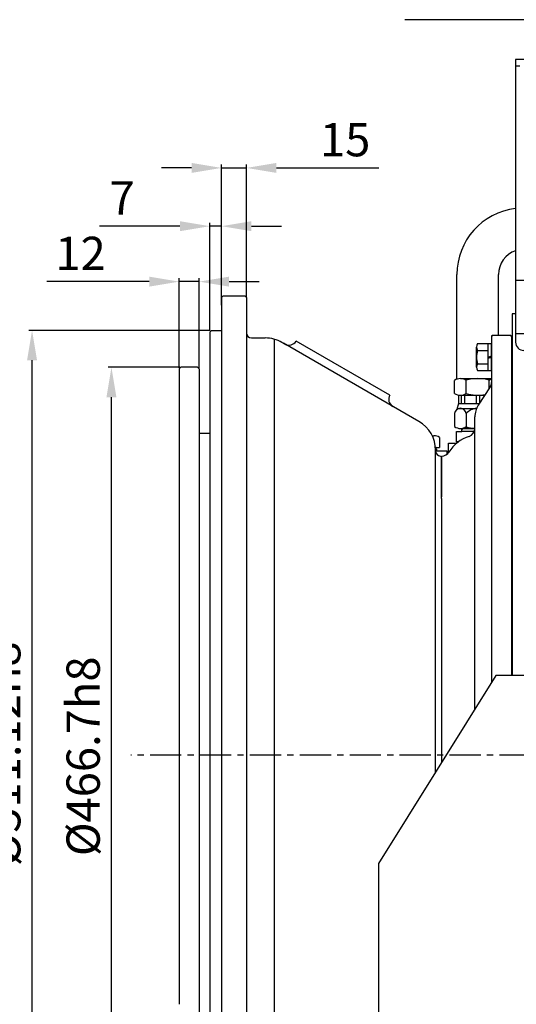
# Model space of a CAD drawing. Units: millimetres. Extents: x 0 to 3468, y -11 to 2466.
# Drawn here: x 1151 to 1450, y 868 to 1460 of the extents above; entities that cross this region are included whole.
import ezdxf

# ---------------------------------------------------------------- set-up
doc = ezdxf.new("R2010")
doc.units = ezdxf.units.MM
doc.header["$LTSCALE"] = 15
for name, pattern in [('CENTER', [2, 1.25, -0.25, 0.25, -0.25]), ('HIDDEN', [0.375, 0.25, -0.125]), ('PHANTOM', [2.5, 1.25, -0.25, 0.25, -0.25, 0.25, -0.25])]:
    doc.linetypes.add(name, pattern=pattern)
for name, color, linetype in [('1', 1, 'CENTER'), ('14', 14, 'Continuous'), ('2', 5, 'PHANTOM'), ('3', 3, 'HIDDEN'), ('4', 4, 'Continuous'), ('DIM', 6, 'Continuous')]:
    doc.layers.add(name, color=color, linetype=linetype)
doc.styles.get("Standard").update_dxf_attribs({"font": 'txt.shx', "bigfont": 'whgtxt.shx'})
doc.dimstyles.new('A0', dxfattribs={"dimtxt": 10, "dimasz": 8, "dimexe": 2, "dimexo": 0.7, "dimgap": 2, "dimtad": 1, "dimtoh": 1, "dimdec": 3, "dimdsep": 46, "dimtxsty": 'Standard', "dimcen": 0.09, "dimclrd": 2, "dimclre": 2, "dimclrt": 6, "dimadec": 0, "dimazin": 2, "dimtfac": 1, "dimtdec": 3, "dimtmove": 0, "dimatfit": 3, "dimfxl": 0, "dimtolj": 1, "dimarcsym": 0})
doc.dimstyles.new('A1', dxfattribs={"dimtxt": 5, "dimasz": 4.5, "dimexe": 2, "dimexo": 0.7, "dimgap": 2, "dimtad": 1, "dimtoh": 1, "dimdec": 3, "dimzin": 9, "dimdsep": 46, "dimtxsty": 'Standard', "dimcen": 0, "dimclrd": 2, "dimclre": 2, "dimclrt": 6, "dimadec": 0, "dimazin": 2, "dimtfac": 1, "dimtdec": 3, "dimtmove": 0, "dimatfit": 3, "dimfxl": 0, "dimtolj": 1, "dimarcsym": 0})

# ---------------------------------------------------------------- blocks, each defined once
blk = doc.blocks.new('*D13')
at = {"layer": 'DEFPOINTS', "color": 0}
for p in [(1206.49, 1250.61), (1248.24, 1250.61), (1248.24, 783.91)]:
    blk.add_point(p, dxfattribs=at)
at = {"layer": 'DIM', "color": 2, "lineweight": -2}
for p, q in [((1247.54, 1250.61), (1204.49, 1250.61)), ((1206.49, 801.91), (1206.49, 1232.61)), ((1247.54, 783.91), (1204.49, 783.91))]:
    blk.add_line(p, q, dxfattribs=at)
at = {"layer": 'DIM', "color": 2}
for points in [[(1203.49, 1232.61), (1209.49, 1232.61), (1206.49, 1250.61)], [(1203.49, 801.91), (1209.49, 801.91), (1206.49, 783.91)]]:
    blk.add_solid(points, dxfattribs=at)
at = {"layer": 'DIM', "color": 6, "insert": (1189.49, 1016.68), "char_height": 20, "attachment_point": 5, "rotation": 90}
blk.add_mtext('\\A1;%%c466.7h8', dxfattribs=at)
blk = doc.blocks.new('*D12')
at = {"layer": 'DEFPOINTS', "color": 0}
for p in [(1158.78, 1272.82), (1266.64, 1272.82), (1266.64, 761.7)]:
    blk.add_point(p, dxfattribs=at)
at = {"layer": 'DIM', "color": 2, "lineweight": -2}
for p, q in [((1265.94, 1272.82), (1156.78, 1272.82)), ((1158.78, 779.7), (1158.78, 1254.82)), ((1265.94, 761.7), (1156.78, 761.7))]:
    blk.add_line(p, q, dxfattribs=at)
at = {"layer": 'DIM', "color": 2}
for points in [[(1155.78, 1254.82), (1161.78, 1254.82), (1158.78, 1272.82)], [(1155.78, 779.7), (1161.78, 779.7), (1158.78, 761.7)]]:
    blk.add_solid(points, dxfattribs=at)
at = {"layer": 'DIM', "color": 6, "insert": (1141.78, 1018.11), "char_height": 20, "attachment_point": 5, "rotation": 90}
blk.add_mtext('\\A1;%%c511.12h8', dxfattribs=at)
blk = doc.blocks.new('*D16')
at = {"layer": 'DEFPOINTS', "color": 0}
for p in [(1287.64, 1370.53), (1272.64, 1291.92), (1287.64, 1291.92)]:
    blk.add_point(p, dxfattribs=at)
at = {"layer": 'DIM', "color": 2, "lineweight": -2}
for p, q in [((1254.64, 1370.53), (1236.64, 1370.53)), ((1272.64, 1292.62), (1272.64, 1372.53)), ((1272.64, 1370.53), (1287.64, 1370.53)), ((1287.64, 1292.62), (1287.64, 1372.53)), ((1305.64, 1370.53), (1367.31, 1370.53))]:
    blk.add_line(p, q, dxfattribs=at)
at = {"layer": 'DIM', "color": 2}
for points in [[(1254.64, 1373.53), (1254.64, 1367.53), (1272.64, 1370.53)], [(1305.64, 1373.53), (1305.64, 1367.53), (1287.64, 1370.53)]]:
    blk.add_solid(points, dxfattribs=at)
at = {"layer": 'DIM', "color": 6, "insert": (1346.97, 1387.53), "char_height": 20, "attachment_point": 5}
blk.add_mtext('\\A1;15', dxfattribs=at)
blk = doc.blocks.new('*D15')
at = {"layer": 'DEFPOINTS', "color": 0}
for p in [(1272.64, 1335.5), (1272.64, 1287.39), (1265.64, 1271.82)]:
    blk.add_point(p, dxfattribs=at)
at = {"layer": 'DIM', "color": 2, "lineweight": -2}
for p, q in [((1247.64, 1335.5), (1199.31, 1335.5)), ((1265.64, 1272.52), (1265.64, 1337.5)), ((1272.64, 1335.5), (1265.64, 1335.5)), ((1272.64, 1288.09), (1272.64, 1337.5)), ((1290.64, 1335.5), (1308.64, 1335.5))]:
    blk.add_line(p, q, dxfattribs=at)
at = {"layer": 'DIM', "color": 2}
for points in [[(1247.64, 1338.5), (1247.64, 1332.5), (1265.64, 1335.5)], [(1290.64, 1338.5), (1290.64, 1332.5), (1272.64, 1335.5)]]:
    blk.add_solid(points, dxfattribs=at)
at = {"layer": 'DIM', "color": 6, "insert": (1212.97, 1352.5), "char_height": 20, "attachment_point": 5}
blk.add_mtext('\\A1;7', dxfattribs=at)
blk = doc.blocks.new('*D14')
at = {"layer": 'DEFPOINTS', "color": 0}
for p in [(1259.24, 1302.15), (1247.24, 1249.61), (1259.24, 1249.61)]:
    blk.add_point(p, dxfattribs=at)
at = {"layer": 'DIM', "color": 2, "lineweight": -2}
for p, q in [((1247.24, 1250.31), (1247.24, 1304.15)), ((1259.24, 1250.31), (1259.24, 1304.15)), ((1229.24, 1302.15), (1167.57, 1302.15)), ((1259.24, 1302.15), (1247.24, 1302.15)), ((1277.24, 1302.15), (1295.24, 1302.15))]:
    blk.add_line(p, q, dxfattribs=at)
at = {"layer": 'DIM', "color": 2}
for points in [[(1229.24, 1305.15), (1229.24, 1299.15), (1247.24, 1302.15)], [(1277.24, 1305.15), (1277.24, 1299.15), (1259.24, 1302.15)]]:
    blk.add_solid(points, dxfattribs=at)
at = {"layer": 'DIM', "color": 6, "insert": (1187.91, 1319.15), "char_height": 20, "attachment_point": 5}
blk.add_mtext('\\A1;12', dxfattribs=at)
blk = doc.blocks.new('*D9')
at = {"layer": 'DEFPOINTS', "color": 0}
for p in [(1485.04, 896.86), (1272.64, 742.01), (1485.04, 567.08)]:
    blk.add_point(p, dxfattribs=at)
at = {"layer": 'DIM', "color": 2, "lineweight": -2}
for p, q in [((1485.04, 896.16), (1485.04, 565.08)), ((1272.64, 741.31), (1272.64, 565.08)), ((1290.64, 567.08), (1467.04, 567.08))]:
    blk.add_line(p, q, dxfattribs=at)
at = {"layer": 'DIM', "color": 2}
for points in [[(1290.64, 570.08), (1290.64, 564.08), (1272.64, 567.08)], [(1467.04, 570.08), (1467.04, 564.08), (1485.04, 567.08)]]:
    blk.add_solid(points, dxfattribs=at)
at = {"layer": 'DIM', "color": 6, "insert": (1372.58, 584.08), "char_height": 20, "attachment_point": 5}
blk.add_mtext('\\A1;212.4', dxfattribs=at)
blk = doc.blocks.new('*D5')
at = {"layer": 'DEFPOINTS', "color": 0}
for p in [(1715.04, 905.76), (1272.64, 742.01), (1715.04, 431.45)]:
    blk.add_point(p, dxfattribs=at)
at = {"layer": 'DIM', "color": 2, "lineweight": -2}
for p, q in [((1715.04, 905.06), (1715.04, 429.45)), ((1272.64, 741.31), (1272.64, 429.45)), ((1290.64, 431.45), (1697.04, 431.45))]:
    blk.add_line(p, q, dxfattribs=at)
at = {"layer": 'DIM', "color": 2}
for points in [[(1290.64, 434.45), (1290.64, 428.45), (1272.64, 431.45)], [(1697.04, 434.45), (1697.04, 428.45), (1715.04, 431.45)]]:
    blk.add_solid(points, dxfattribs=at)
at = {"layer": 'DIM', "color": 6, "insert": (1493.84, 448.45), "char_height": 20, "attachment_point": 5}
blk.add_mtext('\\A1;442.4', dxfattribs=at)
blk = doc.blocks.new('*D4')
at = {"layer": 'DEFPOINTS', "color": 0}
for p in [(1762.54, 884.76), (1272.64, 742.01), (1762.54, 386.45)]:
    blk.add_point(p, dxfattribs=at)
at = {"layer": 'DIM', "color": 2, "lineweight": -2}
for p, q in [((1762.54, 884.06), (1762.54, 384.45)), ((1272.64, 741.31), (1272.64, 384.45)), ((1290.64, 386.45), (1744.54, 386.45))]:
    blk.add_line(p, q, dxfattribs=at)
at = {"layer": 'DIM', "color": 2}
for points in [[(1290.64, 389.45), (1290.64, 383.45), (1272.64, 386.45)], [(1744.54, 389.45), (1744.54, 383.45), (1762.54, 386.45)]]:
    blk.add_solid(points, dxfattribs=at)
at = {"layer": 'DIM', "color": 6, "insert": (1517.59, 403.45), "char_height": 20, "attachment_point": 5}
blk.add_mtext('\\A1;489.9', dxfattribs=at)
blk = doc.blocks.new('DPO310 브라켓')
at = {"layer": '14'}
h = blk.add_hatch(dxfattribs=at)
h.set_pattern_fill('ANSI31', color=256, scale=0.25, style=0)
h.set_pattern_definition([(45, (69, -5.95), (-0.561266, 0.561266), [])])
h.paths.add_polyline_path([(69, 5.95, 0.414214), (63.05, 0), (69, 0)])
h.paths.add_polyline_path([(74.95, 0), (69, 0), (69, -5.95, 0.414214)])
h = blk.add_hatch(dxfattribs=at)
h.set_pattern_fill('ANSI31', color=256, scale=0.25, style=0)
h.set_pattern_definition([(45, (69, -128.55), (-0.561266, 0.561266), [])])
h.paths.add_polyline_path([(69, -116.65, 0.414214), (63.05, -122.6), (69, -122.6)])
h.paths.add_polyline_path([(74.95, -122.6), (69, -122.6), (69, -128.55, 0.414214)])
for p, q in [((-47.5, 24), (-118, -89)), ((185.5, 24), (-47.5, 24)), ((201.32, 13.52), (185.5, 24)), ((-118, -89), (-118, -194)), ((199.53, -194), (-118, -194))]:
    blk.add_line(p, q)
at = {"ltscale": 0.1}
for points in [[(12, 6.93), (0, 13.86), (-12, 6.93), (-12, -6.93), (0, -13.86), (12, -6.93)], [(150, 6.93), (138, 13.86), (126, 6.93), (126, -6.93), (138, -13.86), (150, -6.93)], [(12, -115.67), (0, -108.74), (-12, -115.67), (-12, -129.53), (0, -136.46), (12, -129.53)], [(150, -115.67), (138, -108.74), (126, -115.67), (126, -129.53), (138, -136.46), (150, -129.53)]]:
    blk.add_lwpolyline(points, close=True, dxfattribs=at)
for centre in [(0, 0), (138, 0), (0, -122.6), (138, -122.6)]:
    blk.add_circle(centre, 12, dxfattribs=at)
for centre in [(69, 0), (69, -122.6)]:
    blk.add_circle(centre, 5.95)
at = {"layer": '2'}
for p, q in [((201.32, 13.52), (448, -150)), ((448, -150), (448, -194)), ((199.53, -194), (448, -194))]:
    blk.add_line(p, q, dxfattribs=at)
at = {"layer": '4'}
blk.add_spline([(207.04, 31.75), (188.36, -47.65), (196.89, -125.98), (203.92, -170.11), (197.05, -202.58)], degree=3, dxfattribs=at)
blk = doc.blocks.new('보호판')
for p, q in [((3319.67, 1618.49), (3319.67, 1448.49)), ((3389.67, 1618.49), (3319.67, 1618.49)), ((3389.67, 1618.49), (3389.67, 1559.33)), ((3365.21, 1487.07), (3389.4, 1557.71)), ((3364.8, 1485.47), (3319.67, 1485.47)), ((3364.67, 1483.83), (3364.67, 1448.49)), ((3359.67, 1443.49), (3324.67, 1443.49))]:
    blk.add_line(p, q)
for centre, radius, start, end in [((3384.67, 1559.33), 5, 341.09542, 0), ((3374.67, 1483.83), 10, 161.09542, 180), ((3324.67, 1448.49), 5, 180, 270), ((3359.67, 1448.49), 5, 270, 0)]:
    blk.add_arc(centre, radius, start, end)
at = {"layer": '1'}
for p, q in [((3329.67, 1467.38), (3329.67, 1439.61)), ((3354.67, 1467.38), (3354.67, 1439.61)), ((3368.46, 1453.49), (3317.78, 1453.49))]:
    blk.add_line(p, q, dxfattribs=at)
at = {"layer": '3', "linetype": 'HIDDEN', "ltscale": 3}
blk.add_line((3389.67, 1614.49), (3319.67, 1614.49), dxfattribs=at)

msp = doc.modelspace()

# ---------------------------------------------------------------- linework, layer by layer
for p, q in [((1414.1415, 1243.4616), (1414.1415, 1306.4537)), ((1439.1415, 1269.7606), (1439.1415, 1306.4536)), ((1272.6404, 1292.5106), (1273.6404, 1293.5106)), ((1272.6404, 1292.5106), (1272.6404, 761.7006)), ((1273.6404, 1293.5106), (1286.6404, 1293.5106)), ((1287.6404, 1292.5106), (1286.6404, 1293.5106)), ((1287.6404, 1292.5106), (1287.6404, 763.2606)), ((1447.4404, 1282.7606), (1447.4404, 1065.2607)), ((1449.4404, 1282.7606), (1447.4404, 1282.7606)), ((1266.6404, 1272.8206), (1265.6404, 1271.8206)), ((1265.6404, 1271.8206), (1265.6404, 762.7006)), ((1266.6404, 1272.8206), (1272.6404, 1272.8206)), ((1290.6404, 1268.2606), (1298.9865, 1268.2606)), ((1304.3455, 1267.5293), (1304.3455, 766.992)), ((1435.4404, 1269.7606), (1434.9404, 1269.2606)), ((1434.9404, 1269.2606), (1435.4404, 1269.7606)), ((1434.9404, 1269.2606), (1434.9404, 1061.0934)), ((1446.4404, 1269.7606), (1435.4404, 1269.7606)), ((1446.4404, 1269.7606), (1435.4404, 1269.7606)), ((1446.4404, 1269.7606), (1446.9404, 1269.2606)), ((1446.9404, 1269.2606), (1446.4404, 1269.7606)), ((1446.9404, 1269.2606), (1446.9404, 1065.2607)), ((1310.6748, 1264.6064), (1308.9865, 1265.5811)), ((1310.6748, 1264.6064), (1308.9865, 1265.5811)), ((1391.3404, 1218.0341), (1309.8307, 1265.0938)), ((1373.7966, 1233.9365), (1317.505, 1266.4365)), ((1425.9404, 1250.6984), (1425.9404, 1262.8228)), ((1426.5826, 1264.8435), (1434.9404, 1264.8435)), ((1432.9404, 1248.6777), (1432.9404, 1264.8435)), ((1434.9404, 1248.6777), (1434.9404, 1264.8435)), ((1426.5826, 1260.8021), (1432.9404, 1260.8021)), ((1432.9404, 1256.7606), (1434.9404, 1257.44)), ((1432.9404, 1256.0812), (1434.9404, 1256.7606)), ((1247.2404, 1249.6106), (1248.2404, 1250.6106)), ((1247.2404, 1249.6106), (1247.2404, 867.5106)), ((1258.2404, 1250.6106), (1248.2404, 1250.6106)), ((1259.2404, 1249.6106), (1258.2404, 1250.6106)), ((1259.2404, 1249.6106), (1259.2404, 832.8106)), ((1426.5364, 1252.7192), (1432.9404, 1252.7192)), ((1416.2492, 1243.844), (1434.9404, 1243.844)), ((1426.5826, 1248.6777), (1434.9404, 1248.6777)), ((1434.9404, 1244.8039), (1434.9404, 1241.5751)), ((1447.4404, 1244.7606), (1446.9404, 1244.7606)), ((1412.7851, 1234.945), (1412.7851, 1242.743)), ((1419.7133, 1234.945), (1419.7133, 1242.8222)), ((1434.1403, 1238.8621), (1427.0205, 1227.8399)), ((1433.5697, 1237.9787), (1433.5697, 1242.8222)), ((1415.1415, 1233.9471), (1415.1415, 1228.844)), ((1416.2492, 1233.844), (1430.8988, 1233.844)), ((1416.6682, 1233.844), (1416.6682, 1228.844)), ((1418.6682, 1233.844), (1418.6682, 1228.844)), ((1419.7133, 1234.945), (1419.7133, 1234.8657)), ((1425.6415, 1233.844), (1425.6415, 1228.844)), ((1427.6415, 1233.844), (1427.6415, 1228.844)), ((1415.1415, 1228.844), (1414.1948, 1225.3111)), ((1415.1415, 1228.844), (1427.669, 1228.844)), ((1415.2789, 1225.844), (1425.9646, 1225.844)), ((1412.7851, 1222.844), (1412.7851, 1214.945)), ((1419.7133, 1222.844), (1419.7133, 1214.8657)), ((1424.9404, 1045.065), (1424.9404, 1220.7862)), ((1265.6404, 1210.7106), (1259.2404, 1210.7106)), ((1399.3148, 1209.484), (1400.2658, 1209.484)), ((1403.7299, 1208.484), (1403.7299, 1202.484)), ((1413.9665, 1211.984), (1417.1165, 1211.984)), ((1413.9665, 1205.984), (1413.9665, 1211.984)), ((1415.6718, 1213.844), (1424.9404, 1213.844)), ((1416.2492, 1213.844), (1424.9404, 1213.844)), ((1417.1165, 1211.984), (1417.1165, 1213.844)), ((1417.1165, 1212.984), (1417.9765, 1213.844)), ((1424.5789, 1211.984), (1417.1165, 1211.984)), ((1424.9404, 1213.844), (1417.9765, 1213.844)), ((1401.6415, 1201.484), (1401.6415, 1202.484)), ((1409.1415, 1199.3569), (1409.1415, 1204.984)), ((1409.1415, 1204.984), (1414.0554, 1204.984)), ((1413.9665, 1205.984), (1415.3563, 1205.984)), ((1401.3404, 1007.2382), (1401.3404, 1200.7136)), ((1402.1415, 1200.484), (1402.1415, 1201.484)), ((1404.8404, 1171.7606), (1404.8404, 1197.2606)), ((1404.8404, 1197.2606), (1405.0711, 1197.2606)), ((1404.8404, 1197.2606), (1404.8404, 1172.7906)), ((1404.8404, 1171.7606), (1404.8404, 1012.8481)), ((1404.8404, 1171.7606), (1404.8404, 1012.8481)), ((1656.0404, 1065.2606), (1447.4404, 1065.2606))]:
    msp.add_line(p, q)
at = {"ltscale": 7}
for p, q in [((1401.6415, 1202.484), (1401.2618, 1202.484)), ((1401.6415, 1202.484), (1403.7299, 1202.484)), ((1401.3255, 1201.484), (1401.6415, 1201.484)), ((1401.3255, 1201.484), (1402.1415, 1201.484)), ((1401.3404, 1200.484), (1408.1415, 1200.484)), ((1408.1415, 1200.484), (1408.1415, 1198.3144)), ((1408.1415, 1200.484), (1408.1415, 1198.3144))]:
    msp.add_line(p, q, dxfattribs=at)
for centre, radius, start, end in [((1454.1415, 1306.4536), 40, 96.749437, 180), ((1454.1415, 1306.4536), 15, 108.2646748, 180), ((1298.9865, 1248.2606), 20, 60, 90), ((1313.1748, 1268.9365), 5, 240, 330), ((1429.4404, 1262.8228), 3.5, 144.7356103, 215.2643897), ((1439.9404, 1256.7606), 14, 163.2213451, 196.7786549), ((1429.4404, 1250.6984), 3.5, 144.7356103, 215.2643897), ((1416.2492, 1237.844), 6, 54.7356103, 125.2643897), ((1426.6415, 1219.844), 24, 73.2213451, 106.7786549), ((1437.0338, 1237.844), 6, 110.4201549, 125.2643897), ((1429.9404, 1241.5751), 5, 327.1393036, 0), ((1378.135, 1231.4324), 5, 150, 240), ((1416.2492, 1239.844), 6, 234.7356103, 305.2643897), ((1426.6415, 1257.844), 24, 253.2213451, 280.8965469), ((1416.2492, 1222.5009), 3.4811, 5.6566379, 174.3433621), ((1426.6415, 1216.5012), 9.3931, 94.0628665, 137.5259254), ((1437.9404, 1220.7862), 13, 147.1393036, 180), ((1381.3404, 1200.7136), 20, 0, 60), ((1416.2492, 1219.844), 6, 234.7356103, 305.2643897), ((1426.6415, 1237.844), 24, 253.2213451, 265.9355015), ((1400.2658, 1202.984), 6.5, 57.7957725, 90), ((1428.7142, 1187.2606), 23, 108.2613961, 147.6076345), ((1428.7142, 1187.2606), 23, 108.2613961, 147.6076345), ((1419.9404, 1213.8505), 5, 288.2613961, 0), ((1419.9404, 1213.8505), 5, 288.2613961, 0), ((1428.7153, 1187.2606), 23, 125.5054889, 129.5938532), ((1404.3404, 1200.2606), 3, 180, 270), ((1405.0711, 1202.2606), 5, 270, 327.6076345), ((1405.0711, 1202.2606), 5, 270, 327.6076345), ((1405.0722, 1202.2606), 5, 307.8692104, 324.4749026), ((1405.0722, 1202.2606), 5, 307.8692104, 324.4749026)]:
    msp.add_arc(centre, radius, start, end)
at = {"ltscale": 2.5}
msp.add_arc((1290.6404, 1271.2606), 3, 180, 270, dxfattribs=at)
msp.add_point((1413.9665, 1205.984))
at = {"layer": '1'}
msp.add_line((1788.4695, 1017.2606), (1218.2068, 1017.2606), dxfattribs=at)

# ---------------------------------------------------------------- block references
for name, p in [('보호판', (-1870.2263, -182.7324)), ('DPO310 브라켓', (1485.0404, 1041.2606))]:
    msp.add_blockref(name, p)

# ---------------------------------------------------------------- dimensions: what is measured, and where the dimension line sits
at = {"layer": 'DIM'}
for base, p1, p2, picture, middle in [((1287.6404, 1370.5304), (1272.6404, 1291.9211), (1287.6404, 1291.9211), '*D16', (1346.9737, 1370.5304)), ((1272.6404, 1335.5046), (1265.6404, 1271.8206), (1272.6404, 1287.3941), '*D15', (1212.9737, 1335.5046)), ((1259.2404, 1302.152), (1247.2404, 1249.6106), (1259.2404, 1249.6106), '*D14', (1187.907, 1302.152)), ((1715.0404, 431.4507), (1272.6404, 742.0106), (1715.0404, 905.7606), '*D5', (1493.8404, 431.4507)), ((1485.0404, 567.0797), (1272.6404, 742.0106), (1485.0404, 896.8635), '*D9', (1372.5796, 567.0797)), ((1762.5404, 386.4507), (1272.6404, 742.0106), (1762.5404, 884.7606), '*D4', (1517.5904, 386.4507))]:
    dim = msp.add_linear_dim(base=base, p1=p1, p2=p2, dimstyle='A0', override={"dimtxt": 20, "dimasz": 18, "dimgap": 7}, dxfattribs=at)
    dim.commit()
    dim.dimension.update_dxf_attribs({"geometry": picture, "text_midpoint": middle, "dimtype": 160})
for base, p1, p2, picture, middle in [((1158.7806, 1272.8206), (1266.6404, 761.7006), (1266.6404, 1272.8206), '*D12', (1158.7806, 1018.1123)), ((1206.4941, 1250.6106), (1248.2404, 783.9106), (1248.2404, 1250.6106), '*D13', (1206.4941, 1016.6788))]:
    dim = msp.add_linear_dim(base=base, p1=p1, p2=p2, angle=90, dimstyle='A1', override={"dimtxt": 20, "dimasz": 18, "dimgap": 7, "dimpost": '%%c<>h8', "dimadec": 4, "dimtm": 1e-09, "dimtfac": 0.65, "dimatfit": 0}, dxfattribs=at)
    dim.commit()
    dim.dimension.update_dxf_attribs({"geometry": picture, "text_midpoint": middle, "dimtype": 160})

# ---------------------------------------------------------------- leaders
msp.add_leader([(1636.9484, 1104.9676), (1857.2045, 1459.685), (1382.9336, 1459.685)], dimstyle='A1', override={"dimtxt": 5, "dimasz": 19, "dimtad": 0, "dimcen": 0, "dimadec": 4, "dimazin": 2, "dimtm": 1e-09, "dimtfac": 0.65, "dimatfit": 0}, dxfattribs=at)

doc.saveas('drawing.dxf')
